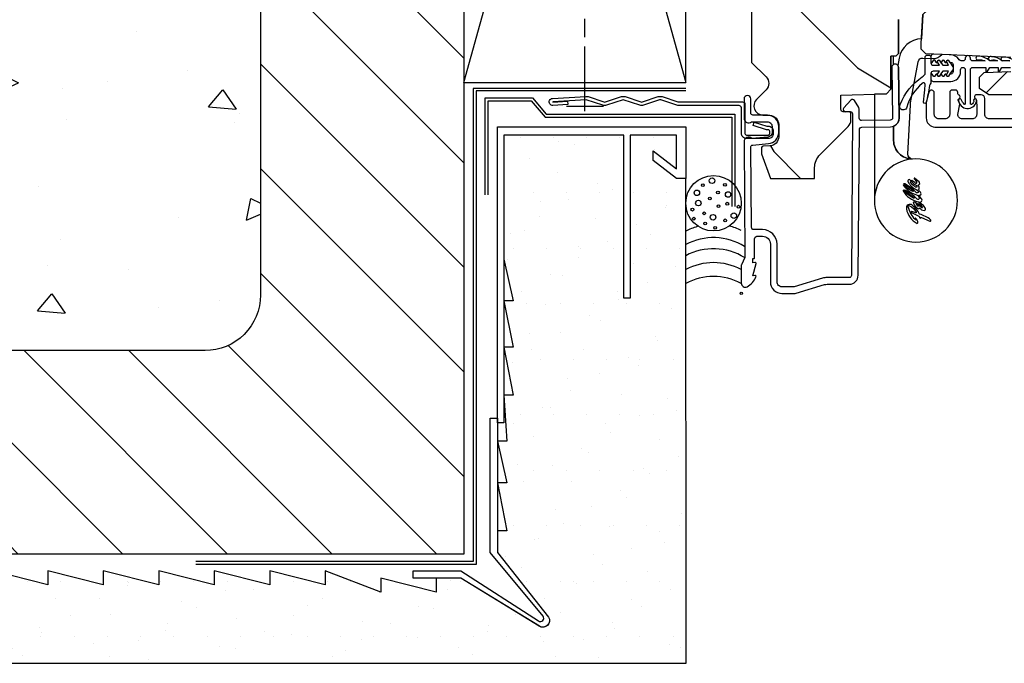
# Model space of a CAD drawing. Units: inches. Extents: x 3.8 to 28.5, y 2.3 to 33.4.
# Drawn here: x 16.4 to 23, y 14.7 to 19.1 of the extents above; entities that cross this region are included whole.
import ezdxf

# ---------------------------------------------------------------- set-up
doc = ezdxf.new("R2010")
doc.units = ezdxf.units.IN
doc.header["$LTSCALE"] = 0.5
doc.header["$MEASUREMENT"] = 0
doc.header["$PDMODE"] = 33
doc.header["$PDSIZE"] = 0.016
for name, color, linetype in [('Pel_Attachments', 50, 'Continuous'), ('Pel_Clad', 63, 'Continuous'), ('Pel_CS-Cross Section', 7, 'Continuous'), ('Pel_CS-Hardware', 53, 'Continuous'), ('Pel_CS-Sealant', 40, 'Continuous'), ('Pel_Hatch', 7, 'Continuous'), ('Pel_Points', 7, 'Continuous'), ('Pel_Tape', 210, 'Continuous'), ('Pel_Wall', 9, 'Continuous')]:
    doc.layers.add(name, color=color, linetype=linetype)

# ---------------------------------------------------------------- blocks, each defined once
blk = doc.blocks.new('2x')
at = {"layer": 'Pel_Wall'}
for p, q in [((0, 0), (1, 1)), ((1, 0), (0, 1))]:
    blk.add_line(p, q, dxfattribs=at)
blk.add_lwpolyline([(0, 0), (1, 0), (1, 1), (0, 1)], close=True, dxfattribs=at)
blk = doc.blocks.new('Nail')
at = {"layer": 'Pel_Wall'}
for p, q in [((-0.03125, -0.125), (-0.03125, 0.125)), ((-0.0625, 0), (0.375, 0)), ((0.4375, 0), (0.5625, 0)), ((0.625, 0), (1, 0))]:
    blk.add_line(p, q, dxfattribs=at)
blk = doc.blocks.new('StuccoJAMBfinDR')
at = {"layer": 'Pel_Wall'}
h = blk.add_hatch(dxfattribs=at)
h.set_pattern_fill('ANSI31', color=256, scale=4, style=0)
h.set_pattern_definition([(135, (17.738, -13.5), (-0.353553, -0.353553), [])])
h.paths.add_polyline_path([(-5.375, 5.8637), (-5.3744, 5.6306), (-5.1244, 5.5681), (-5.6244, 5.4431), (-5.3744, 5.3806), (-5.3744, 4.4887), (-3.625, 4.4887, -0.414214), (-3.25, 4.1137), (-3.25, -0.0113, -0.414214), (-3.625, -0.3863), (-5.3746, -0.3863), (-5.3746, -0.6246), (-5.1241, -0.6873), (-5.6241, -0.8123), (-5.3746, -0.8746), (-5.375, -1.7613), (-1.875, -1.7613), (-1.875, 5.8637)])
h = blk.add_hatch(dxfattribs=at)
h.set_pattern_fill('AR-CONC', color=256, scale=0.25, angle=45, style=0)
h.set_pattern_definition([(355, (-19.875, -0.4488), (1.15702, 1.37888), [0.1875, -2.0625]), (50, (-19.875, -0.4488), (1.08442, -1.57498), [0.15, -1.65]), (304.549, (-19.7786, -0.3339), (2.24144, -0.1961), [0.15935, -1.75286]), (358.816, (-19.5214, -0.8023), (1.59403, 2.17923), [0.28125, -3.09375]), (308.364, (-19.3886, -0.6207), (3.37428, -0.06975), [0.23903, -2.6293]), (53.816, (-19.5214, -0.8023), (3.3743, -0.06975), [0.225, -2.475]), (24, (-19.433, -0.5372), (0.34346, 1.76693), [0.1875, -2.0625]), (79, (-19.433, -0.5372), (1.71202, -0.85177), [0.15, -1.65]), (333.549, (-19.4044, -0.39), (2.05548, 0.91516), [0.15935, -1.75286]), (7.5, (-19.875, -0.4488), (0.609975, -0.566983), [0, -1.63, 0, -1.675, 0, -1.65625]), (37.5, (-19.875, -0.4488), (1.162274, -0.232182), [0, -0.955, 0, -1.5925, 0, -0.63125]), (77.5, (-20.2692, -0.843), (0.903802, 0.983545), [0, -0.625, 0, -1.95, 0, -2.5875]), (87.5, (-20.446, -1.0198), (1.2079, 0.853975), [0, -0.8125, 0, -1.295, 0, -1.8375])])
h.paths.add_polyline_path([(-5.375, -0.3863), (-5.375, 4.4887), (-3.625, 4.4887, -0.414214), (-3.25, 4.1137), (-3.25, -0.0113, -0.414214), (-3.625, -0.3863)])
h = blk.add_hatch(dxfattribs=at)
h.set_pattern_fill('GYP', color=256, scale=0.75, style=0)
h.set_pattern_definition([(360, (-22.90042, -19.61182), (0.135, 0.375), [0, -0.225]), (30, (-22.87792, -19.52182), (-0.0705866, 0.3922595), [0, -0.225]), (60, (-22.85542, -19.47682), (-0.2572595, 0.3044134), [0, -0.225])])
edge = h.paths.add_edge_path()
edge.add_line((-0.5959, 0.9642), (-0.4371, 0.8424))
edge.add_line((-0.4371, 0.8424), (-0.4371, 1.0695))
edge.add_line((-0.4371, 1.0695), (-0.75, 1.0695))
edge.add_line((-0.75, 1.0695), (-0.75, -0.0324))
edge.add_line((-0.75, -0.0324), (-0.7936, -0.0324))
edge.add_line((-0.7936, -0.0324), (-0.7936, 1.0695))
edge.add_line((-0.7936, 1.0695), (-1.604, 1.0695))
edge.add_line((-1.604, 1.0695), (-1.604, 0.2308))
edge.add_line((-1.604, 0.2308), (-1.5415, -0.0505))
edge.add_line((-1.5415, -0.0505), (-1.604, -0.0505))
edge.add_line((-1.604, -0.0505), (-1.5415, -0.363))
edge.add_line((-1.5415, -0.363), (-1.604, -0.363))
edge.add_line((-1.604, -0.363), (-1.5415, -0.6868))
edge.add_line((-1.5415, -0.6868), (-1.604, -0.6868))
edge.add_line((-1.604, -0.6868), (-1.585, -0.9993))
edge.add_line((-1.585, -0.9993), (-1.6475, -0.9993))
edge.add_line((-1.6475, -0.9993), (-1.585, -1.2805))
edge.add_line((-1.585, -1.2805), (-1.6475, -1.2805))
edge.add_line((-1.6475, -1.2805), (-1.585, -1.6043))
edge.add_line((-1.585, -1.6043), (-1.6475, -1.6043))
edge.add_line((-1.6475, -1.6043), (-1.6475, -1.75))
edge.add_line((-1.6475, -1.75), (-1.302, -2.1875))
edge.add_arc((-1.3413, -2.2107), 0.0456, -122.39026, 30.52339, ccw=False)
edge.add_line((-1.3657, -2.2492), (-1.8957, -1.925))
edge.add_line((-1.8957, -1.925), (-2.0572, -1.925))
edge.add_line((-2.0572, -1.925), (-2.0625, -1.925))
edge.add_line((-2.0625, -1.925), (-2.0625, -2.0187))
edge.add_line((-2.0625, -2.0187), (-2.4375, -1.925))
edge.add_line((-2.4375, -1.925), (-2.4375, -2.0187))
edge.add_line((-2.4375, -2.0187), (-2.8125, -1.875))
edge.add_line((-2.8125, -1.875), (-2.8125, -1.9688))
edge.add_line((-2.8125, -1.9688), (-3.1875, -1.875))
edge.add_line((-3.1875, -1.875), (-3.1875, -1.9688))
edge.add_line((-3.1875, -1.9688), (-3.5625, -1.875))
edge.add_line((-3.5625, -1.875), (-3.5625, -1.9688))
edge.add_line((-3.5625, -1.9688), (-3.9375, -1.875))
edge.add_line((-3.9375, -1.875), (-3.9375, -1.9688))
edge.add_line((-3.9375, -1.9688), (-4.3125, -1.875))
edge.add_line((-4.3125, -1.875), (-4.3125, -1.9688))
edge.add_line((-4.3125, -1.9688), (-4.6875, -1.875))
edge.add_line((-4.6875, -1.875), (-4.6875, -1.9688))
edge.add_line((-4.6875, -1.9688), (-5.0625, -1.875))
edge.add_line((-5.0625, -1.875), (-5.0625, -1.9688))
edge.add_line((-5.0625, -1.9688), (-5.375, -1.9045))
edge.add_line((-5.375, -1.9045), (-5.375, -2.5))
edge.add_line((-5.375, -2.5), (-0.3724, -2.5))
edge.add_line((-0.3724, -2.5), (-0.375, 0.7778))
edge.add_line((-0.375, 0.7778), (-0.4371, 0.7778))
edge.add_line((-0.4371, 0.7778), (-0.5959, 0.8995))
edge.add_line((-0.5959, 0.8995), (-0.5959, 0.9642))
at = {"color": 9}
blk.add_lwpolyline([(-5.375, -1.9045), (-5.375, -2.5), (-0.3724, -2.5), (-0.3724, -2.5), (-0.3724, -2.5), (-0.3724, -2.5), (-0.3724, -2.5)], dxfattribs=at)
at = {"layer": 'Pel_Attachments'}
blk.add_lwpolyline([(-1.1732, 1.2767), (-1.2726, 1.2701, -1.001823), (-1.2756, 1.3181), (-1.0506, 1.332, -0.095885), (-1.0357, 1.3301), (-0.9282, 1.2944, 0.16157), (-0.9181, 1.2944), (-0.8106, 1.3301, -0.16157), (-0.7857, 1.3301), (-0.6782, 1.2944, 0.16157), (-0.6681, 1.2944), (-0.5606, 1.3301, -0.16157), (-0.5357, 1.3301), (-0.4297, 1.2949, 0.080265), (-0.4247, 1.2941), (0.009, 1.2941, -0.414214), (0.0246, 1.2785), (0.0246, 1.0817, 0.414214), (0.0356, 1.0707), (0.1831, 1.0707, 0.414214), (0.1926, 1.0802), (0.1926, 1.0972, 0.414214), (0.1831, 1.1067), (0.1699, 1.1067), (0.0811, 1.1348), (0.0882, 1.1572), (0.1735, 1.1302), (0.1831, 1.1302, -0.414214), (0.2161, 1.0972), (0.2161, 1.0802, -0.414214), (0.1831, 1.0472), (0.0356, 1.0472, -0.414214), (0.0006, 1.0822), (0.0006, 1.2545, 0.414214), (-0.015, 1.2701), (-0.4231, 1.2701, -0.080265), (-0.4357, 1.2721), (-0.5431, 1.3078, 0.16157), (-0.5532, 1.3078), (-0.6607, 1.2721, -0.16157), (-0.6856, 1.2721), (-0.7982, 1.3095), (-0.9107, 1.2721, -0.16157), (-0.9356, 1.2721), (-1.0482, 1.3095), (-1.2742, 1.2946, 1.000001), (-1.2741, 1.2936), (-1.1747, 1.3001)], format="xyb", close=True, dxfattribs=at)
at = {"layer": 'Pel_Points'}
blk.add_point((0, 0), dxfattribs=at)
at = {"layer": 'Pel_Tape'}
for points in [[(-1.73, 0.6656), (-1.73, 1.3219), (-1.4118, 1.3219), (-1.318, 1.2116), (-0.0432, 1.2116), (-0.0432, 0.5866)], [(-1.71, 0.6656), (-1.71, 1.3019), (-1.4201, 1.3019), (-1.3263, 1.1916), (-0.0632, 1.1916), (-0.0632, 0.5866)]]:
    blk.add_lwpolyline(points, dxfattribs=at)
at = {"layer": 'Pel_Wall'}
for points in [[(-5.375, -1.7613), (-5.3746, -0.8746), (-5.6246, -0.8121), (-5.1246, -0.6871), (-5.3746, -0.6246), (-5.3744, 5.3806), (-5.6244, 5.4431), (-5.1244, 5.5681), (-5.3744, 5.6306), (-5.375, 5.8637, -0.414214), (-5.375, 5.8637), (-1.875, 5.8637), (-1.875, -1.7613), (-5.375, -1.7613, -0.414214)], [(-5.375, -0.3863), (-5.375, -0.3863), (-5.375, -0.3863), (-5.375, -0.3863), (-5.375, -0.3863), (-5.375, 4.4887, -0.414214), (-5.375, 4.4887), (-3.625, 4.4887, -0.414214), (-3.25, 4.1137), (-3.25, -0.0113, -0.414214), (-3.625, -0.3863), (-5.375, -0.3863, -0.414214)], [(-1.3394, -2.181), (-1.6975, -1.75), (-1.6975, -0.8438), (-1.6475, -0.8438), (-1.6475, -1.75), (-1.302, -2.1875, -0.774609), (-1.3645, -2.25), (-1.8957, -1.925), (-2.2188, -1.925), (-2.2188, -1.925), (-2.2188, -1.875), (-1.8957, -1.875), (-1.3708, -2.2127, 0.875893)]]:
    blk.add_lwpolyline(points, format="xyb", close=True, dxfattribs=at)
at = {"layer": 'Pel_Wall', "linetype": 'Continuous'}
for points in [[(-0.375, 1.3844), (-1.8125, 1.3844), (-1.8125, -1.8125), (-3.6875, -1.8125), (-3.6875, -1.8125), (-3.6875, -1.8125)], [(-0.375, 1.3688), (-1.7925, 1.3688), (-1.7925, -1.8325), (-3.6875, -1.8325), (-3.6875, -1.8325), (-3.6875, -1.8325)]]:
    blk.add_lwpolyline(points, dxfattribs=at)
at = {"layer": 'Pel_Wall'}
blk.add_lwpolyline([(-5.375, -2.5), (-0.3724, -2.5), (-0.375, 0.7778), (-0.4371, 0.7778), (-0.5959, 0.8995), (-0.5959, 0.9642), (-0.4371, 0.8424), (-0.4371, 1.0695), (-0.75, 1.0695), (-0.75, -0.0324), (-0.7936, -0.0324), (-0.7936, 1.0695), (-1.604, 1.0695), (-1.604, 0.2308), (-1.5415, -0.0505), (-1.604, -0.0505), (-1.5415, -0.363), (-1.604, -0.363), (-1.5415, -0.6868), (-1.604, -0.6868), (-1.585, -0.9993), (-1.6475, -0.9993), (-1.585, -1.2805), (-1.6475, -1.2805), (-1.585, -1.6043), (-1.6475, -1.6043), (-1.6475, -1.75), (-1.302, -2.1875, -0.787726), (-1.3657, -2.2492), (-1.8957, -1.925), (-1.8957, -1.925), (-1.8957, -1.925), (-2.0572, -1.925), (-2.0625, -1.925), (-2.0625, -1.925), (-2.0625, -2.0187), (-2.4375, -1.925), (-2.4375, -2.0187), (-2.8125, -1.875), (-2.8125, -1.9688), (-3.1875, -1.875), (-3.1875, -1.9688), (-3.5625, -1.875), (-3.5625, -1.9688), (-3.9375, -1.875), (-3.9375, -1.9688), (-4.3125, -1.875), (-4.3125, -1.9688), (-4.6875, -1.875), (-4.6875, -1.9688), (-5.0625, -1.875)], format="xyb", dxfattribs=at)
blk.add_lwpolyline([(-1.604, -0.875), (-1.6475, -0.875), (-1.6475, 1.125), (-0.375, 1.125), (-0.375, 0.7778), (-0.4371, 0.7778), (-0.5959, 0.8995), (-0.5959, 0.9642), (-0.4371, 0.8424), (-0.4371, 1.0695), (-0.75, 1.0695), (-0.75, -0.0324), (-0.7936, -0.0324), (-0.7936, 1.0695), (-1.604, 1.0695)], close=True, dxfattribs=at)
for centre, radius in [((-0.1875, 0.6095), 0.1875), ((-0.2591, 0.7315), 0.00937), ((-0.1974, 0.7618), 0.0187), ((-0.11, 0.7338), 0.00937), ((-0.2998, 0.6802), 0.0187), ((-0.1575, 0.6827), 0.00937), ((-0.0888, 0.6685), 0.0187), ((-0.29, 0.6107), 0.0187), ((-0.2128, 0.6415), 0.00937), ((-0.154, 0.5906), 0.00937), ((-0.0943, 0.6064), 0.00937), ((-0.3305, 0.5664), 0.00937), ((-0.2505, 0.5414), 0.00937), ((-0.1905, 0.515), 0.0187), ((-0.0504, 0.5256), 0.0187), ((-0.0187, 0.5862), 0.00937), ((-0.3207, 0.5054), 0.00937), ((-0.2442, 0.4724), 0.00937), ((-0.1088, 0.4938), 0.00937), ((-0.1759, 0.443), 0.00937)]:
    blk.add_circle(centre, radius, dxfattribs=at)
for centre, start, end in [((-0.1875, 0.0689), 106.11072, 118.07249), ((-0.1758, 0.0683), 63.82279, 76.22142), ((-0.1875, -0.0212), 58.1836, 118.07249), ((-0.1875, -0.0966), 58.1836, 118.07249), ((-0.1875, -0.1903), 61.92751, 118.07249), ((-0.1875, -0.2841), 61.92751, 118.07249)]:
    blk.add_arc(centre, 0.3984, start, end, dxfattribs=at)
at = {"layer": 'Pel_Wall', "xscale": 5.4375, "yscale": 1.5, "rotation": 270}
blk.add_blockref('2x', (-1.875, 6.8637), dxfattribs=at)
at = {"layer": 'Pel_Wall', "rotation": 90}
blk.add_blockref('Nail', (-1.0571, 1.2941), dxfattribs=at)
blk = doc.blocks.new('ASCOFHJHV')
at = {"layer": 'Pel_Hatch'}
h = blk.add_hatch(dxfattribs=at)
h.set_pattern_fill('WOOD', color=2, scale=0.2, angle=135, style=0)
h.set_pattern_definition([(225, (-590.9345, 14.023), (-1.1313708, 2e-16), [0.8, -7.2]), (225, (-592.773, 12.4674), (-1.1313708, 2e-16), [0.8, -3.2]), (198.43495, (-590.36885, 13.45733), (-1.1313708, -6e-08), [1.788854, -16.099689]), (239.03624, (-588.38895, 16.0029), (-1.131371, -3e-08), [0.824621, -5.772348]), (239.03624, (-589.3789, 14.7301), (-1.131371, -3e-08), [0.824621, -5.772348]), (239.03624, (-588.8132, 17.55855), (-1.131371, -3e-08), [0.824621, -5.772348]), (210.96376, (-592.0659, 12.89165), (-1.131371, 3e-08), [0.82462, -32.160224]), (210.96376, (-602.24824, 7.2348), (-1.131371, 3e-08), [0.82462, -32.160224]), (210.96376, (-611.2992, 1.57794), (-1.131371, 3e-08), [0.82462, -32.160224]), (251.56505, (-593.763, 11.1946), (-1.1313708, 6e-08), [0.894427, -16.994117]), (251.56505, (-590.3689, 22.5083), (-1.1313708, 6e-08), [0.894427, -16.994117]), (251.56505, (-592.6316, 16.8514), (-1.1313708, 6e-08), [0.894427, -16.994117])])
edge = h.paths.add_edge_path()
edge.add_line((5.8658, -0.123), (5.8358, -0.093))
edge.add_line((5.8358, -0.093), (5.7198, -0.093))
edge.add_line((5.7198, -0.093), (5.6268, 0))
edge.add_line((5.6268, 0), (5.4868, 0))
edge.add_line((5.4868, 0), (5.4008, -0.086))
edge.add_line((5.4008, -0.086), (5.0808, -0.086))
edge.add_line((5.0808, -0.086), (4.9948, 0))
edge.add_line((4.9948, 0), (4.9128, 0))
edge.add_arc((4.8658, 0), 0.047, -180, 0, ccw=False)
edge.add_line((4.8188, 0), (3.0838, 0))
edge.add_line((3.0838, 0), (3.0138, -0.07))
edge.add_line((3.0138, -0.07), (2.272, -0.07))
edge.add_arc((2.2278, -0.054), 0.047, 199.9028, 340.0972, ccw=False)
edge.add_line((2.1836, -0.07), (1.5615, -0.07))
edge.add_line((1.5615, -0.07), (1.4637, -0.1678))
edge.add_arc((1.4198, -0.124), 0.062, 225, 315, ccw=False)
edge.add_line((1.376, -0.1678), (1.3113, -0.1032))
edge.add_arc((1.2675, -0.147), 0.062, 45, 178)
edge.add_line((1.2055, -0.1448), (1.2038, -0.1932))
edge.add_arc((1.1419, -0.191), 0.062, 270, 358, ccw=False)
edge.add_line((1.1419, -0.253), (1.0588, -0.253))
edge.add_arc((1.0588, -0.191), 0.062, 182, 270, ccw=False)
edge.add_line((0.9968, -0.1932), (0.9952, -0.1477))
edge.add_arc((0.9853, -0.148), 0.01, 2, 90)
edge.add_line((0.9853, -0.138), (0.9438, -0.138))
edge.add_line((0.9438, -0.138), (0.7768, -0.1988))
edge.add_line((0.7768, -0.1988), (0.7768, -0.496))
edge.add_line((0.7768, -0.496), (0.8501, -0.496))
edge.add_arc((0.8501, -0.621), 0.125, 45, 90, ccw=False)
edge.add_line((0.9384, -0.5326), (1.1287, -0.7228))
edge.add_arc((1.1725, -0.679), 0.062, 225, 270)
edge.add_line((1.1725, -0.741), (1.2164, -0.741))
edge.add_arc((1.2164, -0.731), 0.01, 270, 358)
edge.add_line((1.2264, -0.7313), (1.2278, -0.6894))
edge.add_arc((1.2438, -0.69), 0.016, 90, 178, ccw=False)
edge.add_line((1.2438, -0.674), (1.3398, -0.674))
edge.add_line((1.3398, -0.674), (1.3502, -0.981))
edge.add_line((1.3502, -0.981), (1.3812, -1.012))
edge.add_line((1.3812, -1.012), (1.6038, -1.012))
edge.add_line((1.6038, -1.012), (1.6051, -1.047))
edge.add_line((1.6051, -1.047), (1.6211, -1.063))
edge.add_line((1.6211, -1.063), (1.8518, -1.063))
edge.add_arc((1.8518, -0.969), 0.094, 270, 330)
edge.add_arc((2.0146, -1.063), 0.094, 90, 150, ccw=False)
edge.add_line((2.0146, -0.969), (2.139, -0.969))
edge.add_arc((2.139, -1.063), 0.094, 30, 90, ccw=False)
edge.add_arc((2.3018, -0.969), 0.094, 210, 270)
edge.add_line((2.3018, -1.063), (3.0208, -1.063))
edge.add_line((3.0208, -1.063), (3.0518, -1.032))
edge.add_line((3.0518, -1.032), (3.0598, -0.803))
edge.add_line((3.0598, -0.803), (3.1288, -0.803))
edge.add_line((3.1288, -0.803), (3.1368, -1.032))
edge.add_line((3.1368, -1.032), (3.1678, -1.063))
edge.add_line((3.1678, -1.063), (4.0885, -1.063))
edge.add_line((4.0885, -1.063), (4.0928, -0.938))
edge.add_line((4.0928, -0.938), (4.3428, -0.938))
edge.add_line((4.3428, -0.938), (4.3472, -1.063))
edge.add_line((4.3472, -1.063), (5.8038, -1.063))
edge.add_line((5.8038, -1.063), (5.8658, -1.001))
edge.add_line((5.8658, -1.001), (5.8658, -0.123))
h = blk.add_hatch(dxfattribs=at)
h.set_pattern_fill('WOOD', color=2, scale=0.2, angle=45, style=0)
h.set_pattern_definition([(135, (-597.631, 12.89165), (2e-16, 1.1313708), [0.8, -7.2]), (135, (-599.1866, 14.7301), (2e-16, 1.1313708), [0.8, -3.2]), (108.43495, (-598.19667, 12.32596), (-6e-08, 1.1313708), [1.788854, -16.099689]), (149.03624, (-595.6511, 10.3461), (-3e-08, 1.131371), [0.824621, -5.772348]), (149.03624, (-596.9239, 11.336), (-3e-08, 1.131371), [0.824621, -5.772348]), (149.03624, (-594.09545, 10.7703), (-3e-08, 1.131371), [0.824621, -5.772348]), (120.96376, (-598.76235, 14.023), (3e-08, 1.131371), [0.82462, -32.160224]), (120.96376, (-604.4192, 24.20535), (3e-08, 1.131371), [0.82462, -32.160224]), (120.96376, (-610.07606, 33.2563), (3e-08, 1.131371), [0.82462, -32.160224]), (161.56505, (-600.4594, 15.7201), (6e-08, 1.1313708), [0.894427, -16.994117]), (161.56505, (-589.1457, 12.326), (6e-08, 1.1313708), [0.894427, -16.994117]), (161.56505, (-594.8026, 14.5887), (6e-08, 1.1313708), [0.894427, -16.994117])])
edge = h.paths.add_edge_path()
edge.add_arc((1.8654, -5.3845), 0.25, 90, 176)
edge.add_line((1.616, -5.3671), (1.6151, -5.3796))
edge.add_arc((1.5842, -5.3775), 0.031, 272, 356, ccw=False)
edge.add_line((1.5852, -5.4085), (1.5664, -5.4091))
edge.add_arc((1.5675, -5.4401), 0.031, 92, 178)
edge.add_line((1.5365, -5.439), (1.5322, -5.5619))
edge.add_line((1.5322, -5.5619), (1.406, -5.5619))
edge.add_line((1.406, -5.5619), (1.343, -5.4989))
edge.add_line((1.343, -5.4989), (1.343, -1.6734))
edge.add_line((1.343, -1.6734), (1.3856, -1.6112))
edge.add_line((1.3856, -1.6112), (1.462, -1.6112))
edge.add_line((1.462, -1.6112), (1.4941, -1.6422))
edge.add_line((1.4941, -1.6422), (1.5004, -1.8216))
edge.add_arc((1.548, -1.82), 0.0476, 182, 357.64019)
edge.add_line((1.5956, -1.8219), (1.6192, -1.2478))
edge.add_line((1.6192, -1.2478), (1.6502, -1.2168))
edge.add_line((1.6502, -1.2168), (1.6902, -1.2168))
edge.add_line((1.6902, -1.2168), (1.8851, -1.227))
edge.add_line((1.8851, -1.227), (1.947, -1.2923))
edge.add_line((1.947, -1.2923), (1.947, -1.3901))
edge.add_line((1.947, -1.3901), (2.0184, -1.3901))
edge.add_line((2.0184, -1.3901), (2.0315, -1.7651))
edge.add_line((2.0315, -1.7651), (2.5025, -1.7651))
edge.add_line((2.5025, -1.7651), (2.5156, -1.3901))
edge.add_line((2.5156, -1.3901), (2.587, -1.3901))
edge.add_line((2.587, -1.3901), (2.587, -1.3258))
edge.add_line((2.587, -1.3258), (2.6468, -1.269))
edge.add_line((2.6468, -1.269), (2.6868, -1.269))
edge.add_line((2.6868, -1.269), (3.156, -1.2936))
edge.add_line((3.156, -1.2936), (3.187, -1.3246))
edge.add_line((3.187, -1.3246), (3.187, -5.1145))
edge.add_line((3.187, -5.1145), (3.167, -5.1345))
edge.add_line((3.167, -5.1345), (2.937, -5.1345))
edge.add_line((2.937, -5.1345), (2.9348, -5.072))
edge.add_line((2.9348, -5.072), (2.7734, -5.072))
edge.add_line((2.7734, -5.072), (2.7712, -5.1345))
edge.add_line((2.7712, -5.1345), (1.8654, -5.1345))
at = {"layer": 'Pel_Clad'}
blk.add_lwpolyline([(1.025, -0.019), (0.2504, -0.025, -0.105357), (0.2439, -0.0236), (0.1941, -0.0014, 0.105357), (0.1876, 0), (0.069, 0, 0.560206), (0.0449, -0.0393, 0.187526), (0.1126, -0.0996, 0.580172), (0.1219, -0.0918), (0.1195, -0.078), (0.2012, -0.0998, 0.548111), (0.2099, -0.0918), (0.2075, -0.078), (0.235, -0.078), (0.235, -0.083, 0.414214), (0.242, -0.09), (0.37, -0.09, -0.414214), (0.386, -0.106), (0.386, -0.144, -0.414214), (0.333, -0.197), (0.078, -0.197, 0.414214), (0, -0.275), (0, -0.3574, 0.072882), (0.0019, -0.3703), (0.0595, -0.5626, -0.072882), (0.062, -0.5798), (0.062, -0.7302, 0.418001), (0.1228, -0.7902), (1.1075, -0.7984, -0.414214), (1.1237, -0.8142), (1.1262, -1.0082, 0.414214), (1.187, -1.0674), (1.5278, -1.063, 1), (1.5272, -1.018), (1.1864, -1.0224, -0.414214), (1.1712, -1.0076), (1.1687, -0.8136, -0.414214), (1.1845, -0.7974), (1.2486, -0.7966, 0.13725), (1.2569, -0.7941), (1.304, -0.7647, 0.498582), (1.306, -0.7409), (1.2534, -0.6935, 0.654008), (1.2284, -0.7048), (1.2288, -0.7368, -0.414214), (1.214, -0.752), (0.1222, -0.7452, -0.418001), (0.107, -0.7302), (0.107, -0.5798, 0.072882), (0.1026, -0.5497), (0.045, -0.3574), (0.045, -0.275, -0.414214), (0.078, -0.242), (0.333, -0.242, 0.414214), (0.431, -0.144), (0.431, -0.085, -0.414214), (0.446, -0.07), (0.9883, -0.064, -0.388879), (1.0032, -0.0777), (1.0125, -0.1836, 0.388879), (1.0882, -0.253), (1.129, -0.253, 0.414214), (1.205, -0.177), (1.205, -0.079, -0.414214), (1.22, -0.064), (1.3155, -0.064, 1), (1.3155, -0.019), (1.184, -0.019, 0.632187), (1.16, -0.0696), (1.16, -0.177, -0.414214), (1.129, -0.208), (1.0882, -0.208, -0.388879), (1.0573, -0.1797), (1.0478, -0.071, 0.654047)], format="xyb", close=True, dxfattribs=at)
blk.add_lwpolyline([(1.1795, -1.9575), (1.1795, -1.678, -0.414214), (1.2105, -1.647), (1.318, -1.647, 0.414214), (1.343, -1.622), (1.343, -1.5915, 0.809763), (1.3143, -1.5854, -0.286731), (1.3073, -1.5902), (1.254, -1.592), (1.2105, -1.592, -0.414214), (1.1795, -1.561), (1.1795, -1.495, -0.414214), (1.2105, -1.464), (1.2791, -1.4766), (1.3073, -1.4659, -0.286731), (1.3143, -1.4706, 0.680656), (1.3422, -1.4694, -0.319951), (1.3497, -1.464), (1.3585, -1.464, 0.414214), (1.3745, -1.448), (1.3745, -1.425, 0.414214), (1.3585, -1.409), (1.2105, -1.409, -0.414214), (1.1795, -1.378), (1.1795, -1.336, -0.414214), (1.2105, -1.305), (1.356, -1.305, 0.879714), (1.3607, -1.2686), (1.2982, -1.2523, 0.063991), (1.2805, -1.25), (1.1865, -1.25, 0.403145), (1.1245, -1.3097), (1.1245, -5.5327, 0.403148)], format="xyb", dxfattribs=at)
at = {"layer": 'Pel_CS-Cross Section', "color": 3}
for points in [[(2.1836, -0.07), (1.5615, -0.07), (1.4637, -0.1678, -0.414214), (1.376, -0.1678), (1.3113, -0.1032, 0.655629), (1.2055, -0.1448), (1.2038, -0.1932, -0.404026), (1.1419, -0.253), (1.0588, -0.253, -0.404026), (0.9968, -0.1932), (0.9952, -0.1477, 0.404026), (0.9853, -0.138), (0.9438, -0.138), (0.7768, -0.1988), (0.7768, -0.496), (0.8501, -0.496, -0.198912), (0.9384, -0.5326), (1.1287, -0.7228, 0.198912), (1.1725, -0.741), (1.2164, -0.741, 0.404026), (1.2264, -0.7313), (1.2278, -0.6894, -0.404026), (1.2438, -0.674), (1.3398, -0.674), (1.3502, -0.981), (1.3812, -1.012), (1.6038, -1.012), (1.6051, -1.047), (1.6211, -1.063), (1.8518, -1.063, 0.267949)], [(1.343, -5.4989), (1.343, -1.6734), (1.3856, -1.6112), (1.462, -1.6112), (1.4941, -1.6422), (1.5004, -1.8216, 0.962659)]]:
    blk.add_lwpolyline(points, format="xyb", dxfattribs=at)
blk.add_lwpolyline([(1.5956, -1.8219), (1.6192, -1.2478), (1.6502, -1.2168), (1.6902, -1.2168), (1.8851, -1.227), (1.947, -1.2923), (1.947, -1.3901), (2.0184, -1.3901), (2.0315, -1.7651), (2.5025, -1.7651), (2.5156, -1.3901), (2.587, -1.3901), (2.587, -1.3258), (2.6468, -1.269), (2.6868, -1.269), (3.156, -1.2936), (3.187, -1.3246), (3.187, -5.1145)], dxfattribs=at)
at = {"layer": 'Pel_CS-Hardware'}
for points in [[(1.8851, -1.227), (1.7211, -1.2184, 0.347657), (1.5902, -1.0676), (1.5412, -1.0583, -0.162267), (1.5278, -1.063), (1.187, -1.0674, -0.308671), (1.1306, -1.03), (1.0335, -1.03, 0.414214), (0.9085, -1.155, -0.414214), (1.0335, -1.03), (1.1306, -1.03, 0.308671), (1.187, -1.0674), (1.5278, -1.063, 0.560444), (1.5474, -1.03), (1.6045, -1.03), (1.6051, -1.047), (1.6211, -1.063), (1.8518, -1.063, 0.267949)], [(1.8518, -1.063), (1.6211, -1.063), (1.6051, -1.047), (1.6038, -1.012), (1.3812, -1.012), (1.3502, -0.981), (1.3475, -0.9), (1.3475, -0.9), (0.6284, -0.9, 0.417197), (0.3474, -1.181, 0.414214), (0.6284, -1.462, 0.414214), (0.9094, -1.181), (0.9085, -1.155, -0.408079), (0.9411, -1.1263), (1.275, -1.1438, -0.03361), (1.325, -1.1498), (1.5661, -1.1954, -0.375377), (1.5913, -1.2274), (1.5877, -1.2954, 0.244297), (1.6148, -1.355), (1.6192, -1.2478), (1.6502, -1.2168), (1.6902, -1.2168), (1.8851, -1.227)]]:
    blk.add_lwpolyline(points, format="xyb", dxfattribs=at)
at = {"layer": 'Pel_CS-Hardware', "flags": 128}
for points in [[(0.5723, -1.1168, 0.241894), (0.4733, -1.1887, 0.332379), (0.4776, -1.1945, 0.210841), (0.508, -1.1772, 0.751282), (0.507, -1.176), (0.4985, -1.1793, -0.820597), (0.4977, -1.1779, -0.12684), (0.5858, -1.1288, -0.656136), (0.5929, -1.1379, -0.139599), (0.5488, -1.1831, -0.675813), (0.545, -1.1801), (0.5527, -1.1541, 1.464536), (0.5469, -1.1514), (0.5213, -1.2012, -0.314991), (0.5124, -1.2059, 0.980339), (0.5114, -1.2127, -0.495602), (0.514, -1.2175), (0.4877, -1.2741, 0.897669), (0.4979, -1.2802, 0.085402), (0.5366, -1.2057, -0.212571), (0.5397, -1.2022, 0.111708), (0.5883, -1.1655), (0.5964, -1.1558, 0.725831)], [(0.6845, -1.1071, -1.156811), (0.6908, -1.11), (0.6947, -1.11, 0.008607), (0.698, -1.1024, 0.739399), (0.6928, -1.0936, 0.200495), (0.6193, -1.1962, -0.185167), (0.617, -1.1996), (0.583, -1.2236, -0.763312), (0.579, -1.2218), (0.5843, -1.2147), (0.6035, -1.1974, 1.024074), (0.6011, -1.1918), (0.5908, -1.1953, -0.95487), (0.5892, -1.1917), (0.6074, -1.1814, -0.759977), (0.6084, -1.1834), (0.6081, -1.185, 0.956561), (0.6112, -1.1858), (0.6179, -1.1716, 0.751384), (0.6099, -1.1636, 0.165959), (0.5738, -1.1943, 0.657254), (0.5796, -1.2053, 0.287075), (0.5608, -1.2378, 0.533274), (0.5731, -1.2455, 0.115607), (0.5996, -1.2251, -0.070188), (0.6147, -1.2113, -0.55264), (0.6192, -1.2132, 0.550506), (0.6362, -1.2206, 0.023951), (0.6613, -1.2017, -0.71241), (0.6644, -1.2036, 0.588485), (0.6772, -1.2148, 0.135513), (0.6906, -1.2053, -0.11778), (0.6995, -1.1986, -0.343918), (0.7014, -1.1991, 0.151327), (0.7063, -1.2025, 0.306822), (0.7285, -1.1959, -0.629918), (0.733, -1.1971, 0.62245), (0.7535, -1.2024), (0.7777, -1.1742, 1.49111), (0.7738, -1.17, -0.188076), (0.7471, -1.1858, -0.875374), (0.7449, -1.1786, 0.060512), (0.7639, -1.1542, 0.9166), (0.7605, -1.1508, 0.210561), (0.7356, -1.177, -0.212022), (0.7195, -1.1871, -0.481141), (0.7175, -1.1844, -0.133936), (0.7217, -1.1741, -0.091068), (0.7503, -1.144, -1.019067), (0.7546, -1.1477, 0.752979), (0.7554, -1.1487, 0.292598), (0.7693, -1.1353, 0.524176), (0.7579, -1.1267, 0.206003), (0.703, -1.1835, -0.078924), (0.6939, -1.1932, -0.976016), (0.6807, -1.1842, 0.075864), (0.7402, -1.1052), (0.7354, -1.1053, -0.048812), (0.6898, -1.1642, -0.811871), (0.6879, -1.1631, -0.144175), (0.7315, -1.1031, -0.664937), (0.7354, -1.1053), (0.7402, -1.1052, 0.00078), (0.7407, -1.1043, 0.874099), (0.7304, -1.0969, 0.178099), (0.6711, -1.1737, -0.321431), (0.6417, -1.2028, -0.654332), (0.6372, -1.1894, 0.103289), (0.6947, -1.11), (0.6908, -1.11), (0.648, -1.1675, -1.093134), (0.6435, -1.1643, -0.076659)]]:
    blk.add_lwpolyline(points, format="xyb", close=True, dxfattribs=at)
at = {"layer": 'Pel_CS-Hardware'}
blk.add_arc((0.6261, -1.1839), 0.2839, 5.8357, 89.83711, dxfattribs=at)
at = {"layer": 'Pel_CS-Sealant'}
blk.add_lwpolyline([(1.6111, -1.2583), (1.6111, -1.2663, -0.414214), (1.5951, -1.2823), (1.5581, -1.2823, 0.414214), (1.5421, -1.2983), (1.5421, -1.3392), (1.5621, -1.3276, -0.155462), (1.5681, -1.3263), (1.5753, -1.3305, -0.197627), (1.577, -1.3379, -0.102941), (1.5755, -1.3393), (1.5636, -1.3461, 0.060489), (1.5627, -1.3468), (1.5421, -1.3623), (1.5421, -1.4007), (1.5621, -1.3892, -0.134352), (1.5673, -1.3879), (1.5755, -1.3926, -0.015916), (1.5758, -1.3928, -0.191018), (1.5769, -1.4001, -0.093516), (1.5755, -1.4013), (1.5636, -1.4081, 0.067788), (1.5626, -1.4089), (1.5321, -1.4296, -0.267949), (1.5121, -1.4296), (1.4813, -1.4085, 0.03763), (1.4806, -1.4081), (1.4688, -1.4013, -0.093516), (1.4674, -1.4001, -0.191018), (1.4685, -1.3928, -0.015916), (1.4688, -1.3926), (1.477, -1.3879, -0.134352), (1.4821, -1.3892), (1.5021, -1.4007), (1.5021, -1.3623), (1.4816, -1.3468, 0.060489), (1.4806, -1.3461), (1.4688, -1.3393, -0.102941), (1.4673, -1.3379, -0.197627), (1.469, -1.3305), (1.4762, -1.3263, -0.155462), (1.4821, -1.3276), (1.5021, -1.3392), (1.5021, -1.2983, 0.414214), (1.4861, -1.2823), (1.4268, -1.2823, -0.206297), (1.4151, -1.2773, 0.19217), (1.4044, -1.2723, -0.018586), (1.2927, -1.2511, -0.990225), (1.2925, -1.2317, 0.024912), (1.3772, -1.2408), (1.4111, -1.2423, 0.874421), (1.4188, -1.2239, 0.161367), (1.2588, -1.1186, -1.19622), (1.2778, -1.0742, -0.144596), (1.4646, -1.2239, 0.10944), (1.4831, -1.2423), (1.5951, -1.2423, -0.414214)], format="xyb", close=True, dxfattribs=at)
at = {"layer": 'Pel_CS-Sealant', "color": 4}
blk.add_lwpolyline([(1.5718, -1.8453, 0.184448), (1.5979, -1.7681, -0.000849), (1.5979, -1.7681, 1.278152), (1.5734, -1.7742, -0.123696), (1.5718, -1.8153), (1.5718, -1.7623, 0.17971), (1.5997, -1.6949, -0.035416), (1.6014, -1.6835, 1.362497), (1.5772, -1.689, -0.170113), (1.5718, -1.7323), (1.5718, -1.6793, 0.179703), (1.6043, -1.5994, 1), (1.5783, -1.5994, -0.110457), (1.5718, -1.6492), (1.5718, -1.5653, -0.414214), (1.5878, -1.5493), (1.5901, -1.5493, 1), (1.5901, -1.5143), (1.5878, -1.5143, -0.414214), (1.5718, -1.4983), (1.5718, -1.4948, -0.240803), (1.585, -1.4689, 0.229908), (1.6123, -1.4181), (1.6172, -1.299, 0.426361), (1.6013, -1.2823), (1.5641, -1.2823, 0.767327), (1.5616, -1.2916), (1.5755, -1.2996, -0.57735), (1.5755, -1.3083), (1.5636, -1.3151, 0.59751), (1.5639, -1.3239, -0.014989), (1.5636, -1.3238), (1.5755, -1.3306, -0.57735), (1.5755, -1.3393), (1.5636, -1.3461, 0.59751), (1.5639, -1.3549, -0.014989), (1.5636, -1.3548), (1.5755, -1.3616, -0.57735), (1.5755, -1.3703), (1.5636, -1.3771, 0.615027), (1.5641, -1.386, -0.027804), (1.5636, -1.3858), (1.5755, -1.3926, -0.57735), (1.5755, -1.4013), (1.5636, -1.4081, 0.267949), (1.5611, -1.4125), (1.5611, -1.4163, -0.414214), (1.5451, -1.4323), (1.4991, -1.4323, -0.414214), (1.4831, -1.4163), (1.4831, -1.4125, 0.267949), (1.4806, -1.4081), (1.4688, -1.4013, -0.57735), (1.4688, -1.3926), (1.4806, -1.3858, 0.57735), (1.4806, -1.3771), (1.4688, -1.3703, -0.57735), (1.4688, -1.3616), (1.4806, -1.3548, 0.57735), (1.4806, -1.3461), (1.4688, -1.3393, -0.57735), (1.4688, -1.3306), (1.4806, -1.3238, 0.57735), (1.4806, -1.3151), (1.4688, -1.3083, -0.57735), (1.4688, -1.2996), (1.4826, -1.2916, 0.767327), (1.4801, -1.2823), (1.4491, -1.2823, 0.414214), (1.4331, -1.2983), (1.4331, -1.4163, 0.414214), (1.4991, -1.4823), (1.5118, -1.4823, -1), (1.5118, -1.5143), (1.2822, -1.5143, -0.484393), (1.2773, -1.5081), (1.2773, -1.5081, -0.104452), (1.3113, -1.4864, 0.705833), (1.3073, -1.4675, 0.086549), (1.296, -1.4717, 0.870913), (1.3073, -1.5911, 0.91955), (1.3058, -1.5708, -0.387087), (1.2773, -1.5555, -0.484387), (1.2822, -1.5493), (1.5117, -1.5493, -0.414214), (1.5278, -1.5653), (1.5278, -1.6539), (1.4996, -1.6539, 0.767327), (1.4971, -1.6632), (1.5278, -1.6809), (1.5278, -1.7369), (1.5024, -1.7369, 0.767327), (1.4999, -1.7462), (1.5278, -1.7623), (1.5278, -1.8199)], format="xyb", dxfattribs=at)
at = {"layer": 'Pel_Points'}
blk.add_point((0, 0), dxfattribs=at)

msp = doc.modelspace()

# ---------------------------------------------------------------- block references
msp.add_blockref('StuccoJAMBfinDR', (21.2548, 17.2092))
at = {"rotation": 90}
msp.add_blockref('ASCOFHJHV', (21.2548, 17.2092), dxfattribs=at)

doc.saveas('drawing.dxf')
